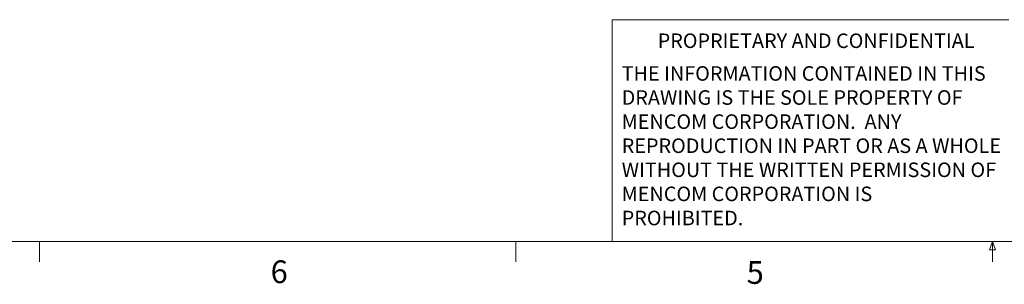
# Model space of a CAD drawing. Units: inches. Extents: x 0.4 to 16.6, y 0.2 to 10.8.
# Drawn here: x 4.5 to 8.5, y 0.2 to 1.3 of the extents above; entities that cross this region are included whole.
import ezdxf

# ---------------------------------------------------------------- set-up
doc = ezdxf.new("R2010")
doc.units = ezdxf.units.IN
doc.header["$MEASUREMENT"] = 0
doc.styles.add('SLDTEXTSTYLE0', font='TXT', dxfattribs={"width": 0.75})

# ---------------------------------------------------------------- blocks, each defined once
blk = doc.blocks.new('SW_NOTE_1')
at = {"color": 0, "linetype": 'Continuous', "lineweight": 0, "char_height": 0.06, "attachment_point": 1, "style": 'SLDTEXTSTYLE0'}
for s, insert in [('THE INFORMATION CONTAINED IN THIS', (0, 0.0773)), ('DRAWING IS THE SOLE PROPERTY OF', (0, -0.022)), ('MENCOM CORPORATION.  ANY', (0, -0.1214)), ('REPRODUCTION IN PART OR AS A WHOLE', (0, -0.2208)), ('WITHOUT THE WRITTEN PERMISSION OF', (0, -0.3201)), ('MENCOM CORPORATION IS', (0, -0.4195)), ('PROHIBITED.', (0, -0.5189))]:
    blk.add_mtext(s, dxfattribs=dict(at, insert=insert))

msp = doc.modelspace()

# ---------------------------------------------------------------- linework, layer by layer
at = {"color": 7, "linetype": 'Continuous', "lineweight": 18}
for p, q in [((6.9301, 0.3921), (6.9301, 1.3064)), ((8.5674, 1.3064), (6.9301, 1.3064)), ((16.3763, 0.3921), (0.6263, 0.3921)), ((4.5635, 0.3921), (4.5635, 0.3073)), ((6.5323, 0.3921), (6.5323, 0.3073)), ((8.4878, 0.3575), (8.501, 0.3921)), ((8.501, 0.3921), (8.501, 0.3073)), ((8.501, 0.3921), (8.5136, 0.3575)), ((8.5136, 0.3575), (8.4878, 0.3575))]:
    msp.add_line(p, q, dxfattribs=at)

# ---------------------------------------------------------------- block references
at = {"color": 7, "linetype": 'Continuous', "lineweight": 0}
msp.add_blockref('SW_NOTE_1', (6.9689, 1.0375), dxfattribs=at)

# ---------------------------------------------------------------- texts
at = {"color": 7, "linetype": 'Continuous', "lineweight": 0, "attachment_point": 1, "style": 'SLDTEXTSTYLE0'}
for s, insert, char_height in [('PROPRIETARY AND CONFIDENTIAL', (7.1176, 1.2497), 0.06), ('6', (5.5188, 0.3137), 0.0937), ('5', (7.4851, 0.3106), 0.0937)]:
    msp.add_mtext(s, dxfattribs=dict(at, insert=insert, char_height=char_height))

doc.saveas('drawing.dxf')
